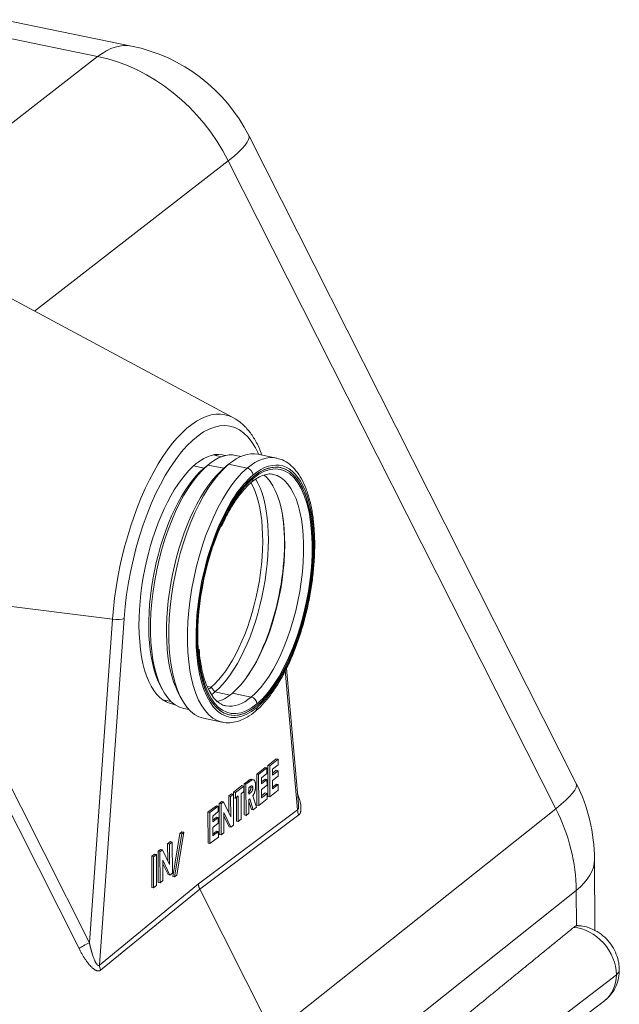
# Model space of a CAD drawing. Units: millimetres. Extents: x 0 to 594, y 0 to 420.
# Drawn here: x 445 to 463, y 174 to 203 of the extents above; entities that cross this region are included whole.
import ezdxf

# ---------------------------------------------------------------- set-up
doc = ezdxf.new("R2010")
doc.units = ezdxf.units.MM
doc.layers.add('1', color=7, linetype='Continuous', true_color=0xffffff)

msp = doc.modelspace()

# ---------------------------------------------------------------- linework, layer by layer
at = {"layer": '1', "color": 3, "linetype": 'Continuous', "lineweight": 18}
for p, q in [((448.7411, 201.8759), (444.9576, 202.654)), ((461.8574, 180.1292), (452.1958, 199.2348)), ((451.7465, 190.9113), (444.7538, 194.6616)), ((451.3907, 189.7651), (451.1412, 189.8165)), ((451.9675, 189.7742), (451.8157, 189.8054)), ((453.0142, 189.7248), (452.4646, 189.8378)), ((450.996, 189.5279), (450.8867, 189.4374)), ((451.61, 189.5485), (451.4679, 189.4308)), ((453.6634, 179.5153), (453.3082, 183.5264)), ((449.5713, 183.0414), (449.636, 182.9151)), ((450.1079, 182.8181), (450.1921, 182.6539)), ((449.6555, 182.5927), (449.9051, 182.5413)), ((450.2797, 182.3367), (450.4315, 182.3055)), ((450.8632, 182.0508), (451.4128, 181.9377)), ((452.7592, 180.6634), (453.0066, 180.8571)), ((452.8148, 180.652), (452.7592, 180.6634)), ((452.7625, 179.7484), (452.7592, 180.6634)), ((452.8148, 180.652), (453.0621, 180.8457)), ((452.818, 179.737), (452.8148, 180.652)), ((453.0627, 180.6814), (452.8978, 180.5523)), ((453.0621, 180.8457), (453.0066, 180.8571)), ((453.0621, 180.8457), (453.0627, 180.6814)), ((452.4294, 180.4052), (452.6768, 180.5989)), ((452.4849, 180.3938), (452.4294, 180.4052)), ((452.4327, 179.4902), (452.4294, 180.4052)), ((452.4849, 180.3938), (452.7323, 180.5875)), ((452.4882, 179.4788), (452.4849, 180.3938)), ((452.7329, 180.4232), (452.568, 180.2941)), ((452.7323, 180.5875), (452.6768, 180.5989)), ((452.7323, 180.5875), (452.7329, 180.4232)), ((452.8978, 180.5523), (452.8984, 180.3764)), ((452.8982, 180.4311), (453.0078, 180.5169)), ((452.8984, 180.3764), (453.0633, 180.5055)), ((453.0639, 180.3412), (452.899, 180.2121)), ((453.0633, 180.5055), (453.0078, 180.5169)), ((453.0633, 180.5055), (453.0639, 180.3412)), ((451.7462, 179.8704), (451.9936, 180.064)), ((451.8017, 179.8589), (452.0491, 180.0526)), ((452.0491, 180.0526), (451.9936, 180.064)), ((452.0491, 180.0526), (452.0497, 179.8884)), ((452.0584, 180.1147), (452.1545, 180.19)), ((452.1139, 180.1033), (452.0584, 180.1147)), ((452.0616, 179.1997), (452.0584, 180.1147)), ((452.1139, 180.1033), (452.21, 180.1785)), ((452.1171, 179.1883), (452.1139, 180.1033)), ((452.21, 180.1785), (452.1545, 180.19)), ((452.3384, 180.2376), (452.269, 180.2519)), ((452.568, 180.2941), (452.5686, 180.1182)), ((452.5684, 180.1729), (452.678, 180.2587)), ((452.5686, 180.1182), (452.7335, 180.2473)), ((452.7341, 180.083), (452.5692, 179.9539)), ((452.7335, 180.2473), (452.678, 180.2587)), ((452.7335, 180.2473), (452.7341, 180.083)), ((452.899, 180.2121), (452.8999, 179.9658)), ((452.8997, 180.0205), (453.0093, 180.1063)), ((452.8999, 179.9658), (453.0648, 180.0949)), ((453.0648, 180.0949), (453.0093, 180.1063)), ((453.0648, 180.0949), (453.0654, 179.9306)), ((451.6049, 179.7597), (451.6873, 179.8242)), ((451.6604, 179.7483), (451.6049, 179.7597)), ((451.6066, 179.2626), (451.6049, 179.7597)), ((451.6604, 179.7483), (451.7428, 179.8128)), ((451.6625, 179.1461), (451.6604, 179.7483)), ((451.7428, 179.8128), (451.6873, 179.8242)), ((451.7428, 179.8128), (451.7461, 178.8978)), ((451.8017, 179.8589), (451.7462, 179.8704)), ((451.7468, 179.7061), (451.7462, 179.8704)), ((451.8023, 179.6947), (451.8017, 179.8589)), ((451.8848, 179.7593), (451.8023, 179.6947)), ((451.8874, 179.0085), (451.8848, 179.7593)), ((452.0497, 179.8884), (451.9672, 179.8238)), ((451.9672, 179.8238), (451.9699, 179.073)), ((452.225, 180.0256), (452.1969, 180.0036)), ((452.1969, 180.0036), (452.1976, 179.8159)), ((452.2297, 179.8411), (452.1975, 179.8477)), ((452.1976, 179.8159), (452.2297, 179.8411)), ((452.3151, 180.0024), (452.2595, 180.0138)), ((452.313, 179.7603), (452.4204, 179.4258)), ((452.5692, 179.9539), (452.5701, 179.7076)), ((452.5699, 179.7623), (452.6794, 179.8481)), ((452.5701, 179.7076), (452.735, 179.8367)), ((452.735, 179.8367), (452.6794, 179.8481)), ((452.735, 179.8367), (452.7355, 179.6724)), ((452.818, 179.737), (452.7625, 179.7484)), ((453.0654, 179.9306), (452.818, 179.737)), ((450.9924, 179.2802), (451.2397, 179.4738)), ((451.0479, 179.2687), (451.2952, 179.4624)), ((451.2952, 179.4624), (451.2397, 179.4738)), ((451.2952, 179.4624), (451.2958, 179.2982)), ((451.3222, 179.5384), (451.3964, 179.5965)), ((451.3777, 179.527), (451.3222, 179.5384)), ((451.3254, 178.6233), (451.3222, 179.5384)), ((451.3777, 179.527), (451.452, 179.5851)), ((451.3809, 178.6119), (451.3777, 179.527)), ((451.452, 179.5851), (451.3964, 179.5965)), ((451.452, 179.5851), (451.6625, 179.1461)), ((451.8023, 179.6947), (451.7468, 179.7061)), ((451.8319, 179.0199), (451.8295, 179.7159)), ((452.2262, 179.6736), (452.1982, 179.6517)), ((452.1982, 179.6517), (452.1996, 179.2528)), ((452.2733, 179.3654), (452.1984, 179.5987)), ((452.3288, 179.354), (452.2262, 179.6736)), ((452.4882, 179.4788), (452.4327, 179.4902)), ((452.7355, 179.6724), (452.4882, 179.4788)), ((451.0479, 179.2687), (450.9924, 179.2802)), ((450.9956, 178.3651), (450.9924, 179.2802)), ((451.0511, 178.3537), (451.0479, 179.2687)), ((451.2958, 179.2982), (451.1309, 179.1691)), ((451.1309, 179.1691), (451.1315, 178.9931)), ((451.4613, 179.2768), (451.4634, 178.6765)), ((451.6713, 178.8392), (451.4613, 179.2768)), ((451.6158, 178.8506), (451.4616, 179.1718)), ((452.1171, 179.1883), (452.0616, 179.1997)), ((452.1996, 179.2528), (452.1171, 179.1883)), ((452.3288, 179.354), (452.2733, 179.3654)), ((452.4204, 179.4258), (452.3288, 179.354)), ((451.1313, 179.0478), (451.2409, 179.1336)), ((451.1315, 178.9931), (451.2964, 179.1222)), ((451.297, 178.958), (451.1321, 178.8289)), ((451.2964, 179.1222), (451.2409, 179.1336)), ((451.2964, 179.1222), (451.297, 178.958)), ((451.7461, 178.8978), (451.6713, 178.8392)), ((451.8874, 179.0085), (451.8319, 179.0199)), ((451.9699, 179.073), (451.8874, 179.0085)), ((449.9537, 177.3848), (450.1612, 178.653)), ((450.0092, 177.3733), (450.2167, 178.6416)), ((450.2792, 178.6905), (450.0717, 177.4223)), ((450.1612, 178.653), (450.2237, 178.7019)), ((450.2167, 178.6416), (450.1612, 178.653)), ((450.2167, 178.6416), (450.2792, 178.6905)), ((450.2792, 178.6905), (450.2237, 178.7019)), ((451.1321, 178.8289), (451.133, 178.5825)), ((451.1328, 178.6372), (451.2424, 178.723)), ((451.133, 178.5825), (451.2979, 178.7116)), ((451.2979, 178.7116), (451.2424, 178.723)), ((451.2979, 178.7116), (451.2985, 178.5474)), ((451.3809, 178.6119), (451.3254, 178.6233)), ((451.4634, 178.6765), (451.3809, 178.6119)), ((451.6713, 178.8392), (451.6158, 178.8506)), ((449.8027, 178.3488), (449.8851, 178.4133)), ((449.8582, 178.3373), (449.8027, 178.3488)), ((449.8044, 177.8517), (449.8027, 178.3488)), ((449.8582, 178.3373), (449.9406, 178.4019)), ((449.8603, 177.7352), (449.8582, 178.3373)), ((449.9406, 178.4019), (449.8851, 178.4133)), ((449.9406, 178.4019), (449.9439, 177.4869)), ((451.0511, 178.3537), (450.9956, 178.3651)), ((451.2985, 178.5474), (451.0511, 178.3537)), ((449.3315, 177.9799), (449.4139, 178.0444)), ((449.387, 177.9685), (449.4695, 178.033)), ((449.4695, 178.033), (449.4139, 178.0444)), ((449.4695, 178.033), (449.4727, 177.118)), ((449.52, 178.1274), (449.5942, 178.1856)), ((449.5755, 178.116), (449.52, 178.1274)), ((449.5232, 177.2124), (449.52, 178.1274)), ((449.5755, 178.116), (449.6497, 178.1742)), ((449.5787, 177.201), (449.5755, 178.116)), ((449.6497, 178.1742), (449.5942, 178.1856)), ((449.6497, 178.1742), (449.8603, 177.7352)), ((449.387, 177.9685), (449.3315, 177.9799)), ((449.3347, 177.0648), (449.3315, 177.9799)), ((449.3902, 177.0534), (449.387, 177.9685)), ((449.659, 177.8658), (449.6612, 177.2655)), ((449.8691, 177.4283), (449.659, 177.8658)), ((449.8135, 177.4397), (449.6594, 177.7608)), ((462.4029, 175.7907), (462.3954, 177.8906)), ((449.8691, 177.4283), (449.8135, 177.4397)), ((449.9439, 177.4869), (449.8691, 177.4283)), ((449.5787, 177.201), (449.5232, 177.2124)), ((449.6612, 177.2655), (449.5787, 177.201)), ((450.0092, 177.3733), (449.9537, 177.3848)), ((450.0717, 177.4223), (450.0092, 177.3733)), ((449.3902, 177.0534), (449.3347, 177.0648)), ((449.4727, 177.118), (449.3902, 177.0534)), ((452.9065, 172.7484), (450.7494, 177.014)), ((454.1917, 167.2718), (462.6898, 173.7222))]:
    msp.add_line(p, q, dxfattribs=at)
at = {"layer": '1', "color": 7, "linetype": 'Continuous', "lineweight": 13}
for p, q in [((447.7377, 201.5691), (444.9677, 202.1388)), ((439.3299, 195.0529), (447.7377, 201.5691)), ((451.5918, 198.4906), (445.8752, 194.0602)), ((461.2534, 179.3851), (451.5918, 198.4906)), ((450.5682, 189.4944), (450.8785, 189.4306)), ((450.8785, 189.4306), (450.9875, 189.5208)), ((450.9875, 189.5208), (451.4594, 189.4238)), ((451.4594, 189.4238), (451.6012, 189.5412)), ((451.6012, 189.5412), (452.1508, 189.4281)), ((442.3102, 185.7034), (447.4932, 175.4314)), ((448.1756, 184.9726), (442.3102, 185.7034)), ((447.1893, 175.2601), (442.0063, 185.5321)), ((448.5185, 184.9943), (447.7874, 174.7733)), ((447.4932, 175.4314), (448.1756, 184.9726)), ((453.6366, 179.3526), (453.2731, 183.4574)), ((450.9741, 182.9868), (451.0829, 182.9644)), ((451.0829, 182.9644), (451.1959, 182.8285)), ((451.1959, 182.8285), (451.6428, 182.7366)), ((451.7133, 182.7925), (452.2685, 182.6783)), ((450.7117, 177.1646), (453.6366, 179.3526)), ((453.6731, 179.201), (450.7494, 177.014)), ((452.9065, 172.7484), (461.2534, 179.3851)), ((447.7874, 174.7733), (450.7117, 177.1646)), ((450.7494, 177.014), (447.8264, 174.6237)), ((461.8565, 176.9752), (453.5096, 170.3385)), ((461.8602, 175.929), (461.8565, 176.9752)), ((454.4889, 167.9332), (463.0403, 174.4878))]:
    msp.add_line(p, q, dxfattribs=at)
at = {"layer": '1', "color": 3, "linetype": 'Continuous', "lineweight": 18}
for centre, start, end in [((447.7339, 196.9784), 26.82551, 78.37866), ((457.3954, 177.8728), 0.20293, 26.82551)]:
    msp.add_arc(centre, 5, start, end, dxfattribs=at)
at = {"layer": '1', "color": 7, "linetype": 'Continuous', "lineweight": 13}
for centre, major_axis, ratio, start_param, end_param in [((447.7339, 196.9784), (1.0072, 4.8975), 0.4215207, 6.283164, 6.735432), ((447.7339, 196.9784), (-3.0629, 3.952), 0.8177675, 4.4766056, 5.5237592), ((447.7339, 196.9784), (4.4619, 2.2564), 0.1385693, 5.6826603, 6.2832029), ((450.4746, 186.046), (-1.0196, -4.9575), 0.4215207, 3.0167571, 5.0162827), ((450.6804, 186.0037), (0.9587, 4.6618), 0.4215207, 5.7567659, 8.1578753), ((452.38, 185.797), (0.763, 3.7099), 0.4215207, 3.6298645, 6.7714572), ((452.2135, 185.8313), (-0.8007, -3.8935), 0.4215207, 3.1337383, 3.6298645), ((452.38, 185.797), (-0.7397, -3.5966), 0.4215207, 0.4882719, 3.6298645), ((452.2135, 185.8313), (-0.8007, -3.8935), 0.4215207, 3.6298645, 6.275331), ((452.1537, 189.2585), (-0.1204, 0.1438), 0.8008523, 3.9224232, 5.4932196), ((452.38, 185.797), (0.763, 3.7099), 0.4215207, 0.4882719, 1.1192902), ((452.38, 185.797), (-0.7397, -3.5966), 0.4215207, 3.6298645, 4.2246564), ((452.2135, 185.8313), (0.7019, 3.4129), 0.4215207, 3.6298645, 6.283185), ((452.1556, 189.1538), (-0.1204, 0.1438), 0.8008523, 3.1449282, 3.9224232), ((448.2409, 185.0514), (-0.3117, 0.0223), 0.2713544, 1.3792754, 2.6882723), ((452.38, 185.797), (0.763, 3.7099), 0.4215207, 2.1820321, 3.6298645), ((452.38, 185.797), (-0.7397, -3.5966), 0.4215207, 5.3076714, 6.7714572), ((452.2135, 185.8313), (0.7019, 3.4129), 0.4215207, 3.1510662, 3.6298645), ((452.2714, 182.5087), (0.1204, -0.1438), 0.8008523, 0.7808306, 2.3516269), ((452.2733, 182.4041), (0.1204, -0.1438), 0.8008523, 0.0001203, 0.7808306), ((457.3954, 177.8728), (4.4619, 2.2564), 0.1385693, 5.6826603, 6.2832029), ((453.9142, 179.2955), (0.1872, -0.2502), 0.8190806, 3.9669176, 4.4905823), ((457.3954, 177.8728), (-3.1118, 3.9137), 0.8167534, 3.9428678, 4.4664462), ((457.3954, 177.8728), (5, 0.0177), 0.4033712, 5.8131733, 6.2831854), ((461.9269, 174.7168), (0.7727, -0.987), 0.812165, 0.807397, 2.5059865), ((447.4279, 175.3526), (-0.279, -0.1408), 0.1373385, 4.4076342, 5.66533), ((448.065, 174.7162), (0.1978, -0.2419), 0.8050021, 3.9318034, 4.4554681), ((462.3772, 174.6272), (0.75, 0.0027), 0.4033712, 5.79572, 6.2829781), ((461.9269, 174.7168), (0.7727, -0.987), 0.812165, 6.2710128, 7.0905823)]:
    msp.add_ellipse(centre, major_axis=major_axis, ratio=ratio, start_param=start_param, end_param=end_param, dxfattribs=at)
at = {"layer": '1', "color": 3, "linetype": 'Continuous', "lineweight": 18}
for centre, major_axis, start_param, end_param in [((450.4746, 186.046), (-1.0196, -4.9575), 2.9961257, 3.0167571), ((450.6799, 186.1467), (0.7554, 3.6731), 6.2351224, 8.314955), ((452.38, 185.797), (0.7504, 3.6486), 3.6298645, 6.7714572), ((452.38, 185.797), (-0.7504, -3.6486), 0.4882719, 3.6298645), ((451.0477, 186.071), (-0.768, -3.7343), 3.1415923, 3.6298645), ((450.2358, 186.238), (0.7554, 3.6731), 6.1003776, 6.1393039), ((451.6639, 185.9443), (-0.8007, -3.8935), 3.1415923, 3.6298645), ((450.9367, 186.0939), (-0.7428, -3.6119), 3.6298645, 5.7997233), ((451.0477, 186.071), (-0.768, -3.7343), 3.6298645, 6.283185), ((451.5196, 185.974), (-0.768, -3.7343), 3.6298645, 5.7997233), ((451.6639, 185.9443), (-0.8007, -3.8935), 3.6298645, 6.283185), ((452.38, 185.797), (0.7504, 3.6486), 0.4882719, 3.6298645), ((452.38, 185.797), (-0.7504, -3.6486), 3.6298645, 6.7714572), ((451.1397, 186.0521), (-0.7176, -3.4895), 0.4882719, 2.7223861), ((451.6584, 185.9454), (0.7019, 3.4129), 3.6298645, 6.0780488), ((452.2135, 185.8313), (0.7019, 3.4129), 6.283185, 6.2926588), ((451.0287, 186.0749), (-0.6925, -3.367), 0.4882719, 2.7072181), ((451.6116, 185.9551), (-0.7176, -3.4895), 0.7718988, 2.3696932), ((452.38, 185.797), (0.763, 3.7099), 1.1192902, 2.1820321), ((452.38, 185.797), (-0.7397, -3.5966), 4.2246564, 5.3076714), ((450.6799, 186.1467), (0.7554, 3.6731), 2.0317696, 3.189692), ((451.0287, 186.0749), (-0.6925, -3.367), 0.4371719, 0.4882719), ((451.1397, 186.0521), (-0.7176, -3.4895), 0.4221021, 0.4882719), ((451.6584, 185.9454), (0.7019, 3.4129), 3.3330331, 3.6298645), ((450.2358, 186.238), (0.7554, 3.6731), 3.2855106, 3.3244368), ((452.2135, 185.8313), (0.7019, 3.4129), 3.1415923, 3.1510662)]:
    msp.add_ellipse(centre, major_axis=major_axis, ratio=0.4215207, start_param=start_param, end_param=end_param, dxfattribs=at)
for points, knots in [([(452.5859, 189.8179), (452.5726, 189.8532), (452.5122, 190.007), (452.3902, 190.2583), (452.2005, 190.5377), (452.0008, 190.7461), (451.8575, 190.844), (451.7947, 190.8798)], [0, 0, 0, 0, 0.0731323, 0.3241329, 0.5752399, 0.8225681, 1, 1, 1, 1]), ([(452.3936, 182.2603), (452.4354, 182.2953), (452.5556, 182.4039), (452.7499, 182.6171), (452.9707, 182.9181), (453.1792, 183.2618), (453.3729, 183.6427), (453.5493, 184.0552), (453.7064, 184.4931), (453.842, 184.9502), (453.9544, 185.4199), (454.042, 185.8953), (454.1035, 186.3696), (454.1379, 186.8358), (454.1447, 187.2874), (454.1235, 187.7179), (454.0741, 188.1215), (453.9965, 188.4925), (453.8909, 188.8261), (453.7569, 189.1174), (453.5947, 189.3611), (453.4053, 189.5493), (453.2135, 189.6692), (453.0833, 189.7057), (453.0286, 189.7151)], [0, 0, 0, 0, 0.0249713, 0.072615, 0.1202106, 0.1676298, 0.2148607, 0.261938, 0.3089032, 0.3557939, 0.4026426, 0.4494782, 0.4963245, 0.543204, 0.5901474, 0.6371901, 0.6843747, 0.7317516, 0.7793721, 0.8272582, 0.8752753, 0.922772, 0.968761, 1, 1, 1, 1]), ([(452.2759, 189.0101), (452.3098, 189.0383), (452.4056, 189.1123), (452.5591, 189.201), (452.726, 189.2507), (452.8376, 189.2624), (452.8945, 189.2455), (452.9045, 189.242)], [0, 0, 0, 0, 0.1400607, 0.4031536, 0.6676223, 0.9404987, 1, 1, 1, 1]), ([(451.3939, 187.7117), (451.4237, 187.7816), (451.5102, 187.973), (451.6657, 188.256), (451.8561, 188.5509), (452.0478, 188.7928), (452.1883, 188.9347), (452.2623, 188.9987), (452.2759, 189.0101)], [0, 0, 0, 0, 0.1168921, 0.3309088, 0.5440143, 0.7559471, 0.9550861, 1, 1, 1, 1]), ([(451.5225, 182.4205), (451.4818, 182.4254), (451.396, 182.4502), (451.2706, 182.5335), (451.1412, 182.6711), (451.021, 182.8629), (450.9146, 183.11), (450.8283, 183.4029), (450.7654, 183.7298), (450.74, 183.9671), (450.7313, 184.087)], [0, 0, 0, 0, 0.1134777, 0.2419028, 0.3646284, 0.4948905, 0.623143, 0.7512585, 0.879889, 1, 1, 1, 1]), ([(451.3984, 181.9474), (451.4197, 181.9399), (451.5134, 181.9125), (451.6908, 181.9185), (451.9216, 181.9699), (452.1575, 182.0821), (452.3137, 182.1929), (452.3936, 182.2603)], [0, 0, 0, 0, 0.0669607, 0.2918433, 0.5172064, 0.7494371, 1, 1, 1, 1]), ([(452.1545, 180.19), (452.1608, 180.1949), (452.173, 180.2044), (452.1906, 180.2168), (452.2068, 180.2276), (452.2216, 180.2362), (452.235, 180.2428), (452.2469, 180.2477), (452.2575, 180.2508), (452.2668, 180.2516), (452.2728, 180.2511), (452.2758, 180.2505), (452.2762, 180.2504)], [0, 0, 0, 0, 0.1538555, 0.2959074, 0.4269708, 0.5464805, 0.655373, 0.753763, 0.8411896, 0.918285, 0.9905045, 1, 1, 1, 1]), ([(452.21, 180.1785), (452.2163, 180.1835), (452.2285, 180.1929), (452.2461, 180.2054), (452.2623, 180.2161), (452.2771, 180.2248), (452.2905, 180.2314), (452.3024, 180.2363), (452.313, 180.2394), (452.3223, 180.2402), (452.3306, 180.2395), (452.3384, 180.2372), (452.3458, 180.2337), (452.3528, 180.2286), (452.3594, 180.2221), (452.3656, 180.2143), (452.3714, 180.205), (452.3767, 180.1942), (452.3815, 180.1823), (452.3858, 180.1691), (452.3892, 180.1546), (452.3923, 180.1391), (452.3946, 180.1222), (452.3962, 180.1042), (452.3973, 180.0851), (452.3975, 180.0716), (452.3975, 180.0647)], [0, 0, 0, 0, 0.072889, 0.1401861, 0.2022774, 0.2588951, 0.3104829, 0.3570952, 0.3985136, 0.4350375, 0.4692515, 0.502805, 0.5362104, 0.5693794, 0.6028015, 0.6366658, 0.6709287, 0.705803, 0.7411891, 0.7763043, 0.8120043, 0.847969, 0.8845218, 0.9219742, 0.9601982, 1, 1, 1, 1]), ([(452.3151, 180.0024), (452.3149, 180.0071), (452.3147, 180.0165), (452.3129, 180.0288), (452.3099, 180.0392), (452.3059, 180.0477), (452.3008, 180.054), (452.2951, 180.0585), (452.2884, 180.0604), (452.2823, 180.0603), (452.2767, 180.0587), (452.2717, 180.0569), (452.2658, 180.0538), (452.2592, 180.0502), (452.2518, 180.0454), (452.2436, 180.0397), (452.2346, 180.033), (452.2283, 180.0281), (452.225, 180.0256)], [0, 0, 0, 0, 0.063769, 0.1252623, 0.1854136, 0.2468068, 0.3094224, 0.3725327, 0.4377333, 0.5057495, 0.5440133, 0.5883696, 0.640389, 0.6978974, 0.7632716, 0.8349786, 0.9138737, 1, 1, 1, 1]), ([(452.2595, 180.0138), (452.2594, 180.0186), (452.2592, 180.0279), (452.2576, 180.0387), (452.2561, 180.0444), (452.2555, 180.0464)], [0, 0, 0, 0, 0.3947015, 0.7753179, 1, 1, 1, 1]), ([(452.3975, 180.0647), (452.3975, 180.0574), (452.3973, 180.0432), (452.3965, 180.0217), (452.395, 180.0005), (452.3926, 179.9797), (452.3898, 179.9593), (452.3861, 179.9392), (452.3819, 179.9195), (452.3768, 179.9002), (452.3713, 179.8813), (452.3649, 179.8629), (452.358, 179.8447), (452.3502, 179.8271), (452.3419, 179.8097), (452.3329, 179.7927), (452.3232, 179.776), (452.3164, 179.7656), (452.313, 179.7603)], [0, 0, 0, 0, 0.0687413, 0.1347891, 0.198536, 0.2603857, 0.3209616, 0.3799038, 0.4385029, 0.4961543, 0.5542655, 0.6127488, 0.6725134, 0.7336464, 0.7967896, 0.8619357, 0.9293977, 1, 1, 1, 1]), ([(452.1742, 179.8525), (452.1781, 179.8557), (452.1856, 179.8617), (452.1964, 179.871), (452.2063, 179.8805), (452.2151, 179.8899), (452.2231, 179.8988), (452.2301, 179.9083), (452.2362, 179.9173), (452.2413, 179.9266), (452.2457, 179.936), (452.2495, 179.9458), (452.2527, 179.9561), (452.2552, 179.9668), (452.2572, 179.9781), (452.2587, 179.9897), (452.2594, 180.0017), (452.2595, 180.0097), (452.2595, 180.0138)], [0, 0, 0, 0, 0.10554, 0.2020864, 0.2906849, 0.3705526, 0.4426703, 0.5076749, 0.5655732, 0.6164547, 0.6633314, 0.708862, 0.7534118, 0.798515, 0.8450643, 0.8938731, 0.9447078, 1, 1, 1, 1]), ([(452.2297, 179.8411), (452.2336, 179.8442), (452.2412, 179.8503), (452.252, 179.8595), (452.2618, 179.8691), (452.2706, 179.8784), (452.2786, 179.8874), (452.2856, 179.8968), (452.2917, 179.9059), (452.2968, 179.9152), (452.3012, 179.9246), (452.305, 179.9344), (452.3082, 179.9447), (452.3107, 179.9554), (452.3127, 179.9666), (452.3142, 179.9782), (452.3149, 179.9903), (452.315, 179.9982), (452.3151, 180.0024)], [0, 0, 0, 0, 0.10554, 0.2020864, 0.2906849, 0.3705526, 0.4426703, 0.5076749, 0.5655732, 0.6164547, 0.6633314, 0.708862, 0.7534118, 0.798515, 0.8450643, 0.8938731, 0.9447078, 1, 1, 1, 1]), ([(461.781, 175.8836), (461.6964, 175.8146), (461.5276, 175.677), (461.2749, 175.4709), (461.0233, 175.2657), (460.7726, 175.0612), (460.523, 174.8576), (460.2744, 174.6548), (460.0269, 174.4529), (459.7804, 174.2518), (459.5349, 174.0515), (459.2905, 173.852), (459.047, 173.6534), (458.8047, 173.4556), (458.5633, 173.2586), (458.323, 173.0624), (458.0837, 172.8671), (457.8454, 172.6726), (457.6082, 172.4789), (457.372, 172.286), (457.1368, 172.094), (456.9027, 171.9028), (456.6695, 171.7124), (456.4375, 171.5229), (456.2064, 171.3342), (455.9764, 171.1463), (455.7474, 170.9592), (455.5194, 170.773), (455.2925, 170.5876), (455.0666, 170.403), (454.8417, 170.2193), (454.6179, 170.0363), (454.3951, 169.8542), (454.1733, 169.673), (453.9526, 169.4925), (453.7328, 169.3129), (453.5867, 169.1934), (453.5138, 169.1338)], [0, 0, 0, 0, 0.0306904, 0.0612562, 0.0916973, 0.1220137, 0.1522056, 0.1822727, 0.2122153, 0.2420331, 0.2717264, 0.301295, 0.3307389, 0.3600582, 0.3892529, 0.4183229, 0.4472683, 0.476089, 0.504785, 0.5333565, 0.5618033, 0.5901254, 0.6183229, 0.6463957, 0.6743439, 0.7021675, 0.7298664, 0.7574407, 0.7848903, 0.8122153, 0.8394156, 0.8664913, 0.8934423, 0.9202687, 0.9469704, 0.9735475, 1, 1, 1, 1]), ([(461.8602, 175.929), (461.8606, 175.9292), (461.8616, 175.9295), (461.863, 175.9299), (461.8644, 175.9304), (461.8659, 175.9308), (461.8673, 175.9312), (461.8687, 175.9316), (461.8701, 175.9319), (461.8715, 175.9323), (461.8729, 175.9327), (461.8743, 175.933), (461.8757, 175.9333), (461.8771, 175.9336), (461.8784, 175.9339), (461.8798, 175.9342), (461.8812, 175.9345), (461.8826, 175.9347), (461.8839, 175.9349), (461.8853, 175.9352), (461.8867, 175.9354), (461.888, 175.9356), (461.8894, 175.9358), (461.8907, 175.9359), (461.8921, 175.9361), (461.8934, 175.9362), (461.8948, 175.9364), (461.8961, 175.9365), (461.8974, 175.9366), (461.8988, 175.9367), (461.9001, 175.9367), (461.9014, 175.9368), (461.9027, 175.9368), (461.904, 175.9369), (461.9053, 175.9369), (461.9067, 175.9369), (461.908, 175.9369), (461.9093, 175.9369), (461.9106, 175.9368), (461.9119, 175.9368), (461.9131, 175.9367), (461.9139, 175.9367), (461.9142, 175.9367)], [0, 0, 0, 0, 0.0251386, 0.0502694, 0.075393, 0.1005099, 0.1256205, 0.1507253, 0.1758248, 0.2009195, 0.2260099, 0.2510965, 0.2761798, 0.3012602, 0.3263383, 0.3514145, 0.3764893, 0.4015633, 0.4266369, 0.4517106, 0.4767849, 0.5018602, 0.5269372, 0.5520162, 0.5770978, 0.6021824, 0.6272705, 0.6523627, 0.6774594, 0.7025611, 0.7276683, 0.7527815, 0.7779012, 0.8030278, 0.8281619, 0.8533039, 0.8784544, 0.9036137, 0.9287824, 0.9539611, 0.97915, 1, 1, 1, 1]), ([(463.1272, 174.6298), (463.1267, 174.6997), (463.1133, 174.8549), (463.0465, 175.0942), (462.9235, 175.3352), (462.7514, 175.552), (462.5354, 175.733), (462.293, 175.8588), (462.0795, 175.9233), (461.9538, 175.9306), (461.9113, 175.9303)], [0, 0, 0, 0, 0.1068337, 0.2409852, 0.3776618, 0.5173546, 0.6597769, 0.8043307, 0.9345794, 1, 1, 1, 1]), ([(462.6783, 173.721), (462.6977, 173.7325), (462.7869, 173.7904), (462.9123, 173.9374), (463.0394, 174.1523), (463.112, 174.3887), (463.1275, 174.5492), (463.1272, 174.6298)], [0, 0, 0, 0, 0.0638207, 0.3043016, 0.5404401, 0.7751368, 1, 1, 1, 1])]:
    msp.add_open_spline(points, degree=3, knots=knots, dxfattribs=at)
at = {"layer": '1', "color": 7, "linetype": 'Continuous', "lineweight": 13}
msp.add_rational_spline([(453.6367, 179.8346), (453.7599, 179.4981), (453.7697, 179.2732), (453.6731, 179.201)], [0.91923750175, 0.872009577528, 0.898930410278, 1], degree=3, dxfattribs=at)
for points, knots in [([(453.6366, 179.3526), (453.6368, 179.3527), (453.6372, 179.3528), (453.6378, 179.3531), (453.6383, 179.3534), (453.6388, 179.3536), (453.6394, 179.3539), (453.6399, 179.3542), (453.6404, 179.3546), (453.641, 179.3549), (453.6415, 179.3553), (453.642, 179.3556), (453.6425, 179.356), (453.643, 179.3564), (453.6435, 179.3568), (453.644, 179.3572), (453.6445, 179.3576), (453.645, 179.3581), (453.6454, 179.3586), (453.6459, 179.359), (453.6464, 179.3595), (453.6468, 179.36), (453.6473, 179.3605), (453.6477, 179.3611), (453.6482, 179.3616), (453.6486, 179.3622), (453.6491, 179.3627), (453.6495, 179.3633), (453.6499, 179.3639), (453.6503, 179.3645), (453.6507, 179.3652), (453.6512, 179.3658), (453.6516, 179.3664), (453.652, 179.3671), (453.6524, 179.3678), (453.6527, 179.3685), (453.6531, 179.3692), (453.6535, 179.3699), (453.6539, 179.3707), (453.6542, 179.3714), (453.6546, 179.3722), (453.655, 179.3729), (453.6553, 179.3737), (453.6557, 179.3745), (453.656, 179.3753), (453.6563, 179.3762), (453.6567, 179.377), (453.657, 179.3779), (453.6573, 179.3787), (453.6576, 179.3796), (453.6579, 179.3805), (453.6582, 179.3814), (453.6585, 179.3824), (453.6588, 179.3833), (453.6591, 179.3842), (453.6594, 179.3852), (453.6597, 179.3862), (453.6599, 179.3872), (453.6602, 179.3882), (453.6605, 179.3892), (453.6607, 179.3902), (453.661, 179.3913), (453.6612, 179.3923), (453.6615, 179.3934), (453.6617, 179.3945), (453.6619, 179.3956), (453.6622, 179.3967), (453.6624, 179.3978), (453.6626, 179.399), (453.6628, 179.4001), (453.663, 179.4013), (453.6632, 179.4025), (453.6634, 179.4037), (453.6636, 179.4049), (453.6637, 179.4061), (453.6639, 179.4073), (453.6641, 179.4086), (453.6642, 179.4098), (453.6644, 179.4111), (453.6646, 179.4124), (453.6647, 179.4137), (453.6648, 179.415), (453.665, 179.4163), (453.6651, 179.4177), (453.6652, 179.419), (453.6654, 179.4204), (453.6659, 179.4273), (453.6666, 179.4406), (453.6667, 179.4612), (453.6659, 179.4839), (453.6646, 179.5022), (453.6637, 179.5128), (453.6635, 179.5152)], [0, 0, 0, 0, 0.0061204, 0.0122167, 0.0182897, 0.0243402, 0.0303693, 0.0363777, 0.0423664, 0.0483363, 0.0542882, 0.0602233, 0.0661423, 0.0720462, 0.077936, 0.0838126, 0.089677, 0.0955303, 0.1013732, 0.1072069, 0.1130323, 0.1188504, 0.1246623, 0.1304688, 0.1362711, 0.14207, 0.1478667, 0.1536622, 0.1594573, 0.1652532, 0.1710508, 0.1768512, 0.1826554, 0.1884643, 0.194279, 0.2001005, 0.2059297, 0.2117676, 0.2176153, 0.2234737, 0.2293437, 0.2352265, 0.2411228, 0.2470338, 0.2529602, 0.2589031, 0.2648634, 0.2708421, 0.27684, 0.282858, 0.2888971, 0.2949582, 0.3010421, 0.3071496, 0.3132818, 0.3194393, 0.3256231, 0.331834, 0.3380727, 0.3443402, 0.3506371, 0.3569644, 0.3633227, 0.3697128, 0.3761355, 0.3825915, 0.3890816, 0.3956064, 0.4021667, 0.4087631, 0.4153964, 0.4220672, 0.4287762, 0.435524, 0.4423113, 0.4491386, 0.4560067, 0.4629161, 0.4698674, 0.4768611, 0.483898, 0.4909784, 0.4981031, 0.5052725, 0.5124871, 0.5197475, 0.5270542, 0.6226975, 0.7270509, 0.8407795, 0.9643973, 1, 1, 1, 1]), ([(447.4932, 175.4314), (447.4937, 175.4292), (447.4947, 175.4247), (447.4963, 175.418), (447.4978, 175.4114), (447.4993, 175.4048), (447.5009, 175.3982), (447.5024, 175.3917), (447.5039, 175.3852), (447.5055, 175.3787), (447.507, 175.3723), (447.5085, 175.366), (447.51, 175.3597), (447.5115, 175.3534), (447.513, 175.3472), (447.5146, 175.341), (447.5161, 175.3348), (447.5176, 175.3287), (447.5191, 175.3227), (447.5206, 175.3166), (447.5221, 175.3107), (447.5236, 175.3047), (447.5251, 175.2988), (447.5266, 175.293), (447.5281, 175.2872), (447.5296, 175.2814), (447.531, 175.2757), (447.5325, 175.27), (447.534, 175.2643), (447.5355, 175.2587), (447.5369, 175.2532), (447.5384, 175.2476), (447.5399, 175.2422), (447.5413, 175.2367), (447.5428, 175.2313), (447.5442, 175.226), (447.5457, 175.2207), (447.5471, 175.2154), (447.5486, 175.2101), (447.55, 175.205), (447.5514, 175.1998), (447.5529, 175.1947), (447.5543, 175.1896), (447.5557, 175.1846), (447.5571, 175.1796), (447.5585, 175.1747), (447.5599, 175.1698), (447.5613, 175.1649), (447.5627, 175.1601), (447.5641, 175.1553), (447.5655, 175.1506), (447.5669, 175.1459), (447.5683, 175.1412), (447.5697, 175.1366), (447.5763, 175.1146), (447.588, 175.0767), (447.6052, 175.025), (447.622, 174.9783), (447.6382, 174.9364), (447.6529, 174.9018), (447.666, 174.8735), (447.6775, 174.8508), (447.6887, 174.8306), (447.6996, 174.813), (447.7101, 174.7979), (447.7203, 174.7853), (447.7276, 174.7778), (447.7319, 174.774), (447.7333, 174.7728), (447.7347, 174.7717), (447.7361, 174.7706), (447.7375, 174.7696), (447.7389, 174.7686), (447.7403, 174.7677), (447.7417, 174.7668), (447.743, 174.766), (447.7444, 174.7652), (447.7457, 174.7645), (447.7471, 174.7638), (447.7484, 174.7632), (447.7497, 174.7627), (447.751, 174.7622), (447.7523, 174.7617), (447.7536, 174.7613), (447.7549, 174.761), (447.7562, 174.7607), (447.7575, 174.7605), (447.7587, 174.7603), (447.76, 174.7602), (447.7612, 174.7601), (447.7625, 174.7601), (447.7637, 174.7601), (447.7649, 174.7602), (447.7661, 174.7604), (447.7673, 174.7606), (447.7685, 174.7608), (447.7697, 174.7611), (447.7709, 174.7615), (447.7721, 174.7619), (447.7732, 174.7624), (447.7744, 174.7629), (447.7755, 174.7635), (447.7766, 174.7641), (447.7778, 174.7648), (447.7789, 174.7655), (447.78, 174.7663), (447.7811, 174.7671), (447.7822, 174.768), (447.7832, 174.769), (447.7843, 174.77), (447.7854, 174.771), (447.7864, 174.7721), (447.7871, 174.7729), (447.7874, 174.7733)], [0, 0, 0, 0, 0.0081368, 0.0162278, 0.0242729, 0.0322721, 0.0402256, 0.0481332, 0.055995, 0.063811, 0.0715812, 0.0793056, 0.0869842, 0.0946169, 0.1022039, 0.1097451, 0.1172406, 0.1246902, 0.1320941, 0.1394522, 0.1467646, 0.1540312, 0.1612521, 0.1684272, 0.1755566, 0.1826403, 0.1896783, 0.1966705, 0.2036171, 0.210518, 0.2173731, 0.2241826, 0.2309464, 0.2376646, 0.2443371, 0.2509639, 0.2575451, 0.2640807, 0.2705706, 0.2770149, 0.2834136, 0.2897667, 0.2960743, 0.3023362, 0.3085526, 0.3147234, 0.3208486, 0.3269284, 0.3329625, 0.3389512, 0.3448944, 0.350792, 0.3566442, 0.3624509, 0.3682122, 0.4399269, 0.5064306, 0.5677602, 0.6239626, 0.6750991, 0.7112013, 0.7447815, 0.7758979, 0.8046236, 0.8310516, 0.8553013, 0.8775273, 0.8806562, 0.8837488, 0.8868057, 0.8898278, 0.892816, 0.895771, 0.8986937, 0.9015851, 0.9044461, 0.9072777, 0.9100808, 0.9128566, 0.915606, 0.9183302, 0.9210302, 0.9237074, 0.9263627, 0.9289975, 0.931613, 0.9342105, 0.9367913, 0.9393566, 0.9419079, 0.9444464, 0.9469737, 0.9494911, 0.952, 0.9545019, 0.9569983, 0.9594905, 0.9619801, 0.9644685, 0.9669573, 0.9694478, 0.9719417, 0.9744402, 0.9769449, 0.9794573, 0.9819788, 0.9845108, 0.9870546, 0.9896118, 0.9921835, 0.9947713, 0.9973764, 1, 1, 1, 1])]:
    msp.add_open_spline(points, degree=3, knots=knots, dxfattribs=at)
at = {"layer": '1', "color": 3, "linetype": 'Continuous', "lineweight": 18}
for points, weights in [([(450.7117, 177.1646), (450.7119, 177.1141), (450.7247, 177.0627), (450.7494, 177.014)], [1, 0.97727819436, 0.97727819436, 1]), ([(447.8264, 174.6237), (447.6892, 174.5115), (447.4429, 174.7575), (447.1893, 175.2601)], [1, 0.862235560194, 0.862235560194, 1])]:
    msp.add_rational_spline(points, weights, degree=3, dxfattribs=at)
msp.add_open_spline([(461.781, 175.8836), (461.8211, 175.9163), (461.8602, 175.929)], degree=2, dxfattribs=at)

doc.saveas('drawing.dxf')
